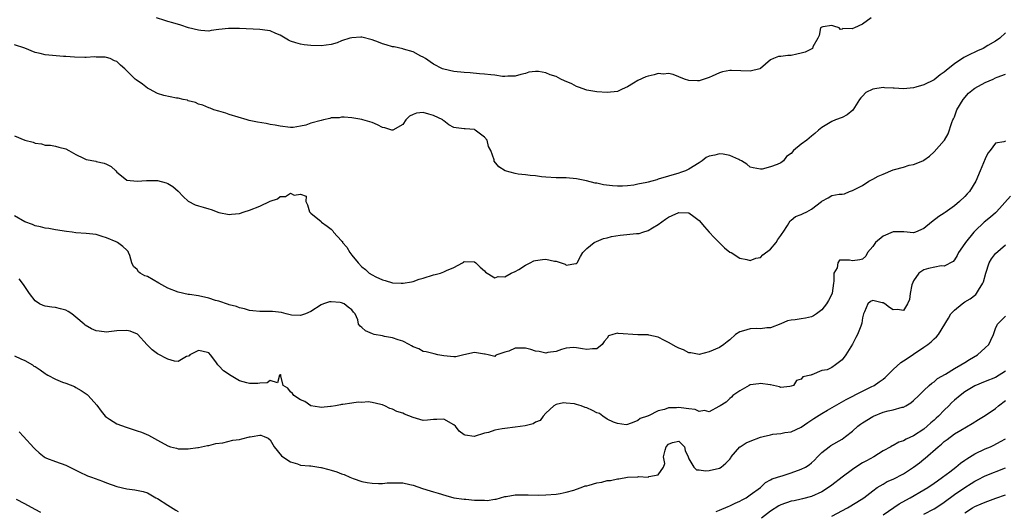
# Model space of a CAD drawing. Units: inches. Extents: x 2547000 to 2550000, y 1542000 to 1545000.
# Drawn here: x 2547494 to 2547687, y 1544048 to 1544145 of the extents above; entities that cross this region are included whole.
import ezdxf

# ---------------------------------------------------------------- set-up
doc = ezdxf.new("R2010")
doc.units = ezdxf.units.IN
doc.header["$MEASUREMENT"] = 0
doc.layers.add('LD25471542_2ft', color=92, linetype='Continuous')

msp = doc.modelspace()

# ---------------------------------------------------------------- linework, layer by layer
at = {"layer": 'LD25471542_2ft'}
for points, elevation in [([(2547660.66, 1544145), (2547659, 1544143.75), (2547657.45, 1544143), (2547657.1, 1544142.9), (2547657, 1544142.83), (2547655.13, 1544142.87), (2547655, 1544142.76), (2547654.7, 1544142.7), (2547654.44, 1544143), (2547653.35, 1544143.35), (2547653, 1544143.51), (2547651.21, 1544143.21), (2547651, 1544143.19), (2547650.79, 1544143), (2547650.48, 1544141.52), (2547650.23, 1544141), (2547649.29, 1544139.29), (2547649.18, 1544139), (2547647.74, 1544138.26), (2547647, 1544138.04), (2547646.16, 1544137.84), (2547645, 1544137.6), (2547644.38, 1544137.62), (2547643, 1544137.41), (2547642.56, 1544137.44), (2547641.56, 1544137), (2547641, 1544136.79), (2547639, 1544135.07), (2547638.86, 1544135), (2547637, 1544134.56), (2547633.32, 1544134.68), (2547633, 1544134.67), (2547631.6, 1544134.4), (2547631, 1544134.22), (2547629.55, 1544133.55), (2547629, 1544133.32), (2547628.75, 1544133.25), (2547627, 1544132.64), (2547626.67, 1544132.67), (2547625, 1544132.7), (2547624.14, 1544133), (2547623, 1544133.42), (2547621.9, 1544133.9), (2547621, 1544134.07), (2547620.06, 1544133.94), (2547619, 1544134.06), (2547618.2, 1544133.8), (2547617, 1544133.57), (2547616.57, 1544133.43), (2547615, 1544132.7), (2547614.16, 1544132.16), (2547613, 1544131.48), (2547611.92, 1544131), (2547611.31, 1544130.69), (2547611, 1544130.56), (2547609, 1544130.35), (2547607, 1544130.47), (2547605, 1544130.82), (2547603.41, 1544131.41), (2547603, 1544131.53), (2547602.06, 1544132.05), (2547600.66, 1544132.66), (2547599.94, 1544133), (2547599, 1544133.49), (2547597.85, 1544133.85), (2547597, 1544134.21), (2547595.54, 1544134.46), (2547595, 1544134.46), (2547593.67, 1544134.33), (2547593, 1544134.09), (2547592.12, 1544133.88), (2547591, 1544133.54), (2547589.54, 1544133.54), (2547589, 1544133.48), (2547588.49, 1544133.51), (2547587, 1544133.77), (2547586.2, 1544133.8), (2547585, 1544133.98), (2547583.98, 1544134.02), (2547582.21, 1544134.21), (2547581, 1544134.28), (2547579, 1544134.48), (2547577, 1544134.9), (2547576.77, 1544135), (2547575, 1544135.88), (2547574.37, 1544136.37), (2547573.41, 1544137), (2547573, 1544137.25), (2547572.54, 1544137.46), (2547571, 1544138.35), (2547569.13, 1544138.87), (2547569, 1544138.92), (2547567.28, 1544139.28), (2547567, 1544139.3), (2547565.73, 1544139.73), (2547565, 1544139.9), (2547564.24, 1544140.24), (2547563, 1544140.67), (2547561, 1544141.17), (2547560.81, 1544141.19), (2547559, 1544141.1), (2547558.6, 1544141), (2547557, 1544140.48), (2547556.12, 1544140.12), (2547555, 1544139.76), (2547553, 1544139.5), (2547551, 1544139.58), (2547549.72, 1544139.72), (2547549, 1544139.83), (2547548.07, 1544140.07), (2547547, 1544140.44), (2547546.62, 1544140.62), (2547545.95, 1544141), (2547545, 1544141.56), (2547544.11, 1544141.89), (2547543, 1544142.41), (2547542.53, 1544142.53), (2547541, 1544142.72), (2547537, 1544142.9), (2547535.09, 1544142.91), (2547534.87, 1544142.87), (2547533, 1544142.67), (2547531.48, 1544142.52), (2547531, 1544142.39), (2547529.47, 1544142.53), (2547529, 1544142.55), (2547527.05, 1544143.05), (2547525.53, 1544143.53), (2547523.99, 1544143.99), (2547523, 1544144.26), (2547522.44, 1544144.44), (2547520.79, 1544145)], 7886), ([(2547687, 1544142.04), (2547685.89, 1544141), (2547685, 1544140.44), (2547683.55, 1544139.55), (2547682.58, 1544139), (2547681.47, 1544138.53), (2547681, 1544138.27), (2547680.1, 1544137.9), (2547678.8, 1544137.2), (2547677, 1544136), (2547675.78, 1544135), (2547675.34, 1544134.66), (2547675, 1544134.34), (2547674.21, 1544133.79), (2547673, 1544132.87), (2547671, 1544131.84), (2547669.41, 1544131.41), (2547669, 1544131.27), (2547667, 1544131.1), (2547665.19, 1544131.19), (2547665, 1544131.22), (2547663.26, 1544131.26), (2547663, 1544131.34), (2547661.01, 1544130.99), (2547659.62, 1544130.38), (2547659, 1544129.66), (2547658.66, 1544129.34), (2547658.39, 1544129), (2547657.42, 1544127.42), (2547657.09, 1544126.91), (2547656.01, 1544125.99), (2547655, 1544125.48), (2547653.71, 1544125), (2547653, 1544124.7), (2547651, 1544123.53), (2547650.37, 1544123), (2547649.68, 1544122.32), (2547649, 1544121.83), (2547648.55, 1544121.45), (2547648.07, 1544121), (2547647, 1544120.26), (2547645.48, 1544119), (2547645, 1544118.41), (2547644.14, 1544117.86), (2547643.52, 1544117), (2547643, 1544116.57), (2547642.28, 1544116.28), (2547641, 1544115.82), (2547639.37, 1544115.37), (2547639, 1544115.32), (2547637.6, 1544115.6), (2547637, 1544115.75), (2547636.36, 1544116.36), (2547635.28, 1544117), (2547635, 1544117.13), (2547634.78, 1544117.22), (2547633, 1544118.04), (2547631.74, 1544118.26), (2547631, 1544118.37), (2547630.09, 1544118.09), (2547629, 1544117.9), (2547628.39, 1544117.61), (2547627.57, 1544117), (2547627, 1544116.6), (2547625, 1544115.32), (2547624.35, 1544115), (2547623.33, 1544114.67), (2547623, 1544114.59), (2547621, 1544113.99), (2547619, 1544113.36), (2547618.71, 1544113.29), (2547617.76, 1544113), (2547617, 1544112.83), (2547616.75, 1544112.75), (2547615, 1544112.42), (2547614.23, 1544112.23), (2547613, 1544112.09), (2547612, 1544112), (2547611, 1544112), (2547610.06, 1544112.06), (2547608.3, 1544112.3), (2547607, 1544112.59), (2547606.63, 1544112.63), (2547604.94, 1544113.06), (2547603, 1544113.47), (2547601, 1544113.62), (2547600.36, 1544113.64), (2547599, 1544113.63), (2547597, 1544113.77), (2547596.14, 1544113.86), (2547595, 1544114.03), (2547593.9, 1544114.1), (2547593, 1544114.24), (2547591.6, 1544114.4), (2547591, 1544114.5), (2547589.05, 1544115.05), (2547587.81, 1544115.81), (2547586.91, 1544116.91), (2547586.87, 1544117), (2547586.85, 1544117.15), (2547586.2, 1544119), (2547585.79, 1544119.79), (2547585.49, 1544121), (2547585, 1544121.64), (2547583.18, 1544123), (2547583, 1544123.09), (2547581.22, 1544123.22), (2547581, 1544123.27), (2547579.44, 1544123.44), (2547579, 1544123.54), (2547578.04, 1544124.04), (2547577, 1544124.79), (2547576.89, 1544124.89), (2547576.82, 1544125), (2547575, 1544125.87), (2547574.09, 1544126.09), (2547573, 1544126.46), (2547571.7, 1544126.3), (2547571, 1544126.03), (2547570.29, 1544125.71), (2547569.58, 1544125), (2547569, 1544124.1), (2547567.04, 1544122.96), (2547566.86, 1544123), (2547565.45, 1544123.45), (2547565, 1544123.54), (2547564.03, 1544124.03), (2547563, 1544124.49), (2547561.2, 1544125), (2547561, 1544125.09), (2547559, 1544125.39), (2547557.55, 1544125.55), (2547557, 1544125.52), (2547556.57, 1544125.43), (2547555, 1544125.41), (2547554.7, 1544125.3), (2547553.47, 1544125), (2547553, 1544124.91), (2547551, 1544124.34), (2547549.99, 1544123.99), (2547549, 1544123.78), (2547547.54, 1544123.54), (2547547, 1544123.52), (2547545, 1544123.74), (2547543.98, 1544123.98), (2547543, 1544124.11), (2547542.28, 1544124.28), (2547540.56, 1544124.56), (2547538.9, 1544124.9), (2547538.5, 1544125), (2547535, 1544126.06), (2547534.34, 1544126.34), (2547533, 1544126.69), (2547532.03, 1544127), (2547531.29, 1544127.29), (2547531, 1544127.36), (2547529.88, 1544127.88), (2547529, 1544128.11), (2547528.4, 1544128.4), (2547527, 1544128.75), (2547526.83, 1544128.83), (2547525.98, 1544129), (2547525, 1544129.26), (2547524.72, 1544129.28), (2547522.2, 1544129.8), (2547521, 1544130.15), (2547519.38, 1544131), (2547519.14, 1544131.14), (2547519, 1544131.19), (2547518.01, 1544132.01), (2547516.83, 1544132.83), (2547516.63, 1544133), (2547515, 1544134.63), (2547514.6, 1544135), (2547513.74, 1544135.74), (2547513, 1544136.43), (2547512.57, 1544136.57), (2547511.74, 1544137), (2547511, 1544137.22), (2547510.74, 1544137.26), (2547509, 1544137.29), (2547508.66, 1544137.34), (2547507, 1544137.21), (2547506.76, 1544137.24), (2547504.72, 1544137.28), (2547503, 1544137.44), (2547502.57, 1544137.43), (2547499, 1544137.76), (2547497.98, 1544138.02), (2547497, 1544138.18), (2547495, 1544139.04), (2547493, 1544139.7)], 7888), ([(2547493, 1544121.85), (2547495, 1544121.05), (2547496.61, 1544120.61), (2547497, 1544120.47), (2547498.3, 1544120.3), (2547499, 1544120.08), (2547500.02, 1544120.02), (2547501, 1544119.83), (2547501.68, 1544119.68), (2547503, 1544119.34), (2547503.63, 1544119), (2547505, 1544118.19), (2547506.49, 1544117.51), (2547507, 1544117.22), (2547508.89, 1544116.89), (2547509, 1544116.88), (2547510.54, 1544116.54), (2547511, 1544116.34), (2547511.89, 1544115.89), (2547512.8, 1544115), (2547513, 1544114.78), (2547513.93, 1544114.07), (2547515, 1544113.22), (2547517, 1544112.99), (2547518.85, 1544113.15), (2547521, 1544113.1), (2547522.67, 1544112.67), (2547523, 1544112.56), (2547523.98, 1544111.98), (2547525.02, 1544111.02), (2547525.99, 1544109.99), (2547527, 1544109.08), (2547528.36, 1544108.36), (2547529, 1544108.16), (2547529.9, 1544107.9), (2547531, 1544107.56), (2547531.45, 1544107.45), (2547533, 1544106.87), (2547535, 1544106.44), (2547535.48, 1544106.52), (2547537, 1544106.68), (2547537.91, 1544107), (2547539, 1544107.33), (2547541, 1544108.1), (2547543, 1544109.05), (2547544.46, 1544109.54), (2547545, 1544110), (2547546.01, 1544109.99), (2547547, 1544110.66), (2547547.72, 1544110.28), (2547549, 1544110.45), (2547550.06, 1544110.06), (2547550.04, 1544109), (2547550.36, 1544108.36), (2547550.74, 1544107), (2547551, 1544106.76), (2547553, 1544105.09), (2547553.07, 1544105), (2547554.21, 1544104.21), (2547555, 1544103.6), (2547555.3, 1544103.3), (2547555.46, 1544103), (2547557, 1544101.34), (2547557.16, 1544101.16), (2547557.22, 1544101), (2547558.06, 1544100.06), (2547558.64, 1544099), (2547559, 1544098.52), (2547560.23, 1544097), (2547561, 1544096.22), (2547561.72, 1544095.72), (2547562.42, 1544095), (2547563, 1544094.63), (2547563.72, 1544094.28), (2547565, 1544093.69), (2547565.56, 1544093.56), (2547567, 1544093.1), (2547568.68, 1544093), (2547568.99, 1544092.99), (2547569.09, 1544093), (2547570.69, 1544093.31), (2547571, 1544093.35), (2547572.2, 1544093.8), (2547573, 1544094.01), (2547575, 1544094.66), (2547575.31, 1544094.69), (2547576.39, 1544095), (2547577, 1544095.24), (2547577.52, 1544095.52), (2547579, 1544096.06), (2547580.67, 1544097), (2547580.85, 1544097.15), (2547581, 1544097.24), (2547583, 1544097.22), (2547583.31, 1544097), (2547584.16, 1544096.16), (2547585, 1544095.42), (2547585.2, 1544095.2), (2547587, 1544094.09), (2547587.68, 1544094.32), (2547589, 1544094.28), (2547590.24, 1544095), (2547591, 1544095.32), (2547591.71, 1544095.71), (2547593, 1544096.53), (2547593.93, 1544097), (2547594.62, 1544097.38), (2547595, 1544097.47), (2547596.36, 1544097.64), (2547597, 1544097.74), (2547598.67, 1544097.33), (2547599, 1544097.34), (2547599.97, 1544097), (2547600.76, 1544096.76), (2547601, 1544096.56), (2547602.87, 1544096.87), (2547603, 1544096.85), (2547603.13, 1544097), (2547603.77, 1544098.23), (2547604.23, 1544099), (2547605, 1544099.82), (2547606.44, 1544101), (2547608.26, 1544101.74), (2547609, 1544101.88), (2547609.82, 1544102.18), (2547611.57, 1544102.43), (2547614.73, 1544102.73), (2547615.28, 1544102.72), (2547616.01, 1544103), (2547617, 1544103.32), (2547617.86, 1544103.86), (2547619, 1544104.53), (2547620.44, 1544105.56), (2547621, 1544105.92), (2547621.72, 1544106.28), (2547623, 1544106.89), (2547625, 1544106.78), (2547625.95, 1544106.05), (2547627, 1544105.27), (2547628.05, 1544104.05), (2547629, 1544103.01), (2547629.97, 1544101.97), (2547630.93, 1544101), (2547631, 1544100.9), (2547631.96, 1544099.96), (2547633, 1544099.12), (2547633.27, 1544099), (2547635, 1544097.94), (2547636.37, 1544097.63), (2547637, 1544097.46), (2547638.1, 1544097.9), (2547639, 1544098.04), (2547639.45, 1544098.55), (2547641, 1544099.7), (2547642.11, 1544101), (2547642.43, 1544101.57), (2547643, 1544102.34), (2547643.24, 1544102.76), (2547643.43, 1544103), (2547644.32, 1544104.32), (2547644.8, 1544105.2), (2547645, 1544105.33), (2547645.89, 1544106.11), (2547647, 1544106.46), (2547647.34, 1544106.66), (2547648.07, 1544107), (2547649, 1544107.51), (2547650.93, 1544109), (2547651, 1544109.08), (2547652.28, 1544109.72), (2547653, 1544110.16), (2547654.45, 1544110.45), (2547655, 1544110.47), (2547655.45, 1544110.55), (2547656.41, 1544111), (2547657, 1544111.15), (2547659, 1544112.17), (2547660.23, 1544113), (2547660.73, 1544113.27), (2547661, 1544113.39), (2547662.03, 1544113.97), (2547663, 1544114.39), (2547665, 1544115.19), (2547665.27, 1544115.27), (2547667, 1544115.74), (2547668.11, 1544116.11), (2547669, 1544116.25), (2547670.82, 1544117), (2547671, 1544117.1), (2547672.1, 1544117.9), (2547673, 1544118.74), (2547675, 1544120.93), (2547675.04, 1544121), (2547675.73, 1544122.27), (2547676.49, 1544124.49), (2547676.69, 1544125), (2547676.8, 1544125.2), (2547677, 1544125.61), (2547677.48, 1544127), (2547678.67, 1544129), (2547679.76, 1544130.24), (2547680.74, 1544131), (2547681, 1544131.19), (2547683, 1544132.3), (2547684.55, 1544133), (2547685, 1544133.22), (2547685.36, 1544133.36), (2547687, 1544133.93)], 7890), ([(2547687, 1544120.82), (2547686.68, 1544120.68), (2547685, 1544120.44), (2547684, 1544119), (2547683.55, 1544118.45), (2547683, 1544117.4), (2547682.01, 1544115), (2547681.15, 1544113), (2547679.92, 1544111), (2547679.46, 1544110.54), (2547679, 1544110.01), (2547677.96, 1544109), (2547677, 1544108.17), (2547675.14, 1544106.86), (2547675, 1544106.75), (2547673.94, 1544106.06), (2547672.48, 1544105), (2547671, 1544103.7), (2547669.38, 1544103), (2547669, 1544102.86), (2547667.06, 1544103.06), (2547665.09, 1544103.09), (2547665, 1544103.08), (2547663, 1544102.23), (2547661.55, 1544101), (2547661, 1544100.21), (2547659.95, 1544099), (2547659.67, 1544098.33), (2547659, 1544097.72), (2547658.44, 1544097.56), (2547657, 1544097.42), (2547656.45, 1544097.55), (2547655, 1544097.54), (2547654.48, 1544097.51), (2547654.18, 1544097), (2547654.02, 1544096.02), (2547653.4, 1544095), (2547653.39, 1544093.39), (2547653.28, 1544093), (2547653.05, 1544091.05), (2547653, 1544090.88), (2547652.34, 1544089.66), (2547651.96, 1544089), (2547651, 1544087.83), (2547649.99, 1544087), (2547649.38, 1544086.62), (2547649, 1544086.46), (2547647.81, 1544086.19), (2547647, 1544086.03), (2547645.83, 1544085.83), (2547645, 1544085.77), (2547644.33, 1544085.67), (2547643, 1544085.09), (2547641, 1544084.27), (2547640.26, 1544084.26), (2547639, 1544084.11), (2547638.15, 1544084.15), (2547637, 1544084.09), (2547635.67, 1544083.67), (2547635, 1544083.48), (2547634.13, 1544083), (2547633, 1544081.91), (2547632.47, 1544081.53), (2547631.83, 1544081), (2547631, 1544080.45), (2547629, 1544079.55), (2547627, 1544079.06), (2547625.38, 1544079.38), (2547625, 1544079.38), (2547623.96, 1544079.96), (2547623, 1544080.26), (2547622.54, 1544080.54), (2547621, 1544081.4), (2547620.2, 1544081.8), (2547619, 1544082.44), (2547617.17, 1544082.84), (2547617, 1544082.88), (2547615, 1544082.91), (2547611.16, 1544083.16), (2547611, 1544083.26), (2547610.11, 1544083), (2547609.28, 1544082.72), (2547609, 1544082.25), (2547608.43, 1544081.57), (2547608, 1544081), (2547607, 1544080.16), (2547606.15, 1544080.15), (2547605, 1544080), (2547604.18, 1544080.18), (2547603, 1544080.36), (2547602.41, 1544080.41), (2547601, 1544080.26), (2547600.05, 1544080.05), (2547599, 1544079.66), (2547597.42, 1544079.42), (2547597, 1544079.3), (2547595.66, 1544079.66), (2547595, 1544079.72), (2547594.06, 1544080.06), (2547593, 1544080.32), (2547592.27, 1544080.27), (2547591, 1544080.28), (2547589.73, 1544079.73), (2547589, 1544079.52), (2547587.41, 1544079), (2547587.17, 1544078.83), (2547587, 1544078.65), (2547585.72, 1544079), (2547585.09, 1544079.09), (2547585, 1544079.12), (2547583, 1544079.44), (2547580.93, 1544079), (2547579.38, 1544078.62), (2547579, 1544078.58), (2547577, 1544078.77), (2547575.85, 1544079), (2547575.16, 1544079.16), (2547573.59, 1544079.59), (2547573, 1544079.66), (2547572.14, 1544080.14), (2547571, 1544080.54), (2547570.73, 1544080.73), (2547570.25, 1544081), (2547569, 1544081.65), (2547568.06, 1544081.94), (2547567, 1544082.33), (2547565.42, 1544082.58), (2547565, 1544082.68), (2547563.37, 1544083), (2547563.07, 1544083.07), (2547561.71, 1544083.71), (2547561, 1544084.34), (2547560.62, 1544084.62), (2547560.35, 1544085), (2547560.19, 1544085.81), (2547559.7, 1544087), (2547559.34, 1544087.35), (2547559, 1544087.81), (2547558.32, 1544088.32), (2547557.51, 1544089), (2547557, 1544089.2), (2547556.76, 1544089.24), (2547555, 1544089.36), (2547554.65, 1544089.35), (2547553.5, 1544089), (2547553, 1544088.8), (2547551, 1544087.49), (2547549.93, 1544087), (2547549, 1544086.67), (2547547.23, 1544086.77), (2547546.16, 1544087), (2547545.25, 1544087.25), (2547543.46, 1544087.46), (2547543, 1544087.5), (2547541.47, 1544087.47), (2547541, 1544087.48), (2547539.62, 1544087.62), (2547539, 1544087.65), (2547538.01, 1544088.01), (2547537, 1544088.16), (2547536.44, 1544088.44), (2547535, 1544088.81), (2547534.87, 1544088.87), (2547533, 1544089.48), (2547532.36, 1544089.64), (2547531, 1544090.07), (2547529, 1544090.51), (2547527.21, 1544090.79), (2547527, 1544090.81), (2547525, 1544091.24), (2547523, 1544092.02), (2547521.27, 1544093), (2547519, 1544094.31), (2547518.48, 1544094.48), (2547517.61, 1544095), (2547517.26, 1544095.26), (2547517, 1544095.69), (2547516.28, 1544096.28), (2547515.97, 1544097), (2547515.54, 1544098.46), (2547515.33, 1544099), (2547515.21, 1544099.21), (2547515, 1544099.49), (2547514.18, 1544100.18), (2547513.12, 1544101), (2547512.88, 1544101.12), (2547511, 1544101.9), (2547510.15, 1544102.15), (2547509, 1544102.56), (2547507, 1544102.76), (2547505, 1544102.89), (2547504.29, 1544103), (2547503.14, 1544103.14), (2547501, 1544103.46), (2547499.71, 1544103.71), (2547499, 1544103.78), (2547498.07, 1544104.07), (2547497, 1544104.26), (2547496.51, 1544104.51), (2547495, 1544105.03), (2547493, 1544106.24)], 7892), ([(2547687.95, 1544110.05), (2547685.2, 1544107), (2547685, 1544106.81), (2547684.02, 1544105.98), (2547682.83, 1544105), (2547681, 1544103.21), (2547680.81, 1544103), (2547679.14, 1544101), (2547679, 1544100.77), (2547677.79, 1544099), (2547677.53, 1544098.47), (2547677, 1544097.62), (2547676.75, 1544097.25), (2547675, 1544096.32), (2547674.4, 1544096.4), (2547671.91, 1544095.91), (2547671, 1544095.64), (2547670, 1544095), (2547669, 1544093.45), (2547668.84, 1544093.16), (2547668.67, 1544092.67), (2547668.33, 1544091), (2547668.2, 1544089.8), (2547667.82, 1544089), (2547667, 1544087.68), (2547665.86, 1544087.86), (2547665, 1544087.8), (2547664.27, 1544088.27), (2547663.33, 1544089), (2547663, 1544089.14), (2547662.81, 1544089.19), (2547661, 1544089.61), (2547660.54, 1544089.46), (2547660.03, 1544089), (2547659.41, 1544087.41), (2547659.2, 1544087), (2547659, 1544086.25), (2547658.84, 1544085.16), (2547658.79, 1544085), (2547658.63, 1544084.63), (2547658.01, 1544083), (2547657.65, 1544082.35), (2547657, 1544081.06), (2547655.75, 1544079), (2547655, 1544077.98), (2547653.73, 1544077), (2547653, 1544076.52), (2547652.05, 1544076.05), (2547651, 1544075.94), (2547649.06, 1544075.06), (2547649, 1544075.1), (2547648.85, 1544075), (2547647.32, 1544074.68), (2547647, 1544074.2), (2547646.04, 1544073.96), (2547645.51, 1544073), (2547645, 1544072.82), (2547644.78, 1544072.78), (2547643, 1544072.62), (2547642.71, 1544072.71), (2547641, 1544073.12), (2547640.91, 1544073.09), (2547639, 1544073.39), (2547638.71, 1544073.29), (2547637, 1544073.09), (2547636.77, 1544073), (2547635, 1544071.91), (2547633.6, 1544071), (2547633.33, 1544070.67), (2547633, 1544070.44), (2547632.28, 1544069.72), (2547631.12, 1544069), (2547631, 1544068.91), (2547630.85, 1544068.85), (2547629, 1544067.81), (2547628.07, 1544068.07), (2547627, 1544067.9), (2547626.25, 1544068.25), (2547625, 1544068.38), (2547624.47, 1544068.47), (2547623, 1544068.68), (2547622.59, 1544068.59), (2547621, 1544068.6), (2547620.25, 1544068.25), (2547619, 1544068.05), (2547617.07, 1544067.07), (2547617, 1544067.06), (2547616.88, 1544067), (2547615.45, 1544066.55), (2547615, 1544066.11), (2547614.21, 1544065.79), (2547613, 1544065.37), (2547612.69, 1544065.31), (2547611, 1544065.52), (2547610.23, 1544065.77), (2547609, 1544066.36), (2547608.15, 1544067), (2547607.47, 1544067.47), (2547607, 1544067.6), (2547606.11, 1544068.11), (2547605, 1544068.61), (2547604.68, 1544068.68), (2547603.9, 1544069), (2547603, 1544069.29), (2547602.62, 1544069.38), (2547601, 1544069.54), (2547600.44, 1544069.56), (2547599, 1544069.24), (2547598.54, 1544069), (2547597, 1544067.58), (2547596.46, 1544067), (2547595.86, 1544066.14), (2547595, 1544065.81), (2547594.54, 1544065.46), (2547592.94, 1544065.06), (2547591, 1544064.81), (2547589, 1544064.59), (2547588.47, 1544064.47), (2547587, 1544064.23), (2547585.77, 1544063.77), (2547585, 1544063.62), (2547582.99, 1544062.99), (2547581.23, 1544063.23), (2547581, 1544063.35), (2547580.04, 1544064.04), (2547579.3, 1544065), (2547579, 1544065.27), (2547577, 1544066.42), (2547575.68, 1544066.32), (2547575, 1544066.32), (2547573.84, 1544066.16), (2547573, 1544066.13), (2547571, 1544066.69), (2547569.35, 1544067.35), (2547569, 1544067.54), (2547567.86, 1544067.86), (2547567, 1544068.32), (2547566.45, 1544068.45), (2547565.49, 1544069), (2547565.13, 1544069.13), (2547565, 1544069.2), (2547564.71, 1544069.29), (2547563, 1544069.68), (2547562.21, 1544069.79), (2547561, 1544069.68), (2547560.26, 1544069.74), (2547559, 1544069.5), (2547557.28, 1544069.28), (2547557, 1544069.28), (2547556.78, 1544069.22), (2547555.84, 1544069), (2547555, 1544068.85), (2547554.85, 1544068.85), (2547553, 1544068.66), (2547552.72, 1544068.72), (2547551, 1544068.99), (2547549.85, 1544069.85), (2547549, 1544070.15), (2547547.67, 1544071), (2547547.41, 1544071.41), (2547547, 1544071.73), (2547546.49, 1544072.49), (2547545.57, 1544073), (2547545.13, 1544074.87), (2547545.19, 1544075), (2547545.08, 1544075.08), (2547545, 1544075.09), (2547544.89, 1544075), (2547544.49, 1544073.51), (2547543, 1544073.96), (2547542.47, 1544073.53), (2547541, 1544073.44), (2547540.6, 1544073.4), (2547539, 1544073.35), (2547538.48, 1544073.52), (2547537, 1544073.87), (2547535.06, 1544075.06), (2547535, 1544075.11), (2547533.87, 1544075.87), (2547533, 1544076.85), (2547532.89, 1544076.89), (2547532.77, 1544077), (2547532.39, 1544077.61), (2547531.35, 1544079), (2547531, 1544079.35), (2547529.68, 1544079.68), (2547529, 1544079.82), (2547527.31, 1544079), (2547527.2, 1544078.8), (2547527, 1544078.7), (2547526.66, 1544078.66), (2547525, 1544077.7), (2547524.28, 1544077.72), (2547523, 1544078.17), (2547521, 1544079.2), (2547519.95, 1544079.95), (2547518.94, 1544080.94), (2547517.04, 1544083.04), (2547515.62, 1544083.62), (2547515, 1544083.77), (2547513, 1544083.7), (2547511.48, 1544083.48), (2547511, 1544083.43), (2547509.59, 1544083.59), (2547509, 1544083.68), (2547508.07, 1544084.07), (2547506.81, 1544084.81), (2547506.62, 1544085), (2547505, 1544086.39), (2547504.18, 1544087), (2547503.47, 1544087.47), (2547503, 1544087.72), (2547502, 1544088), (2547501, 1544088.23), (2547500.3, 1544088.3), (2547499, 1544088.49), (2547498.62, 1544088.62), (2547497.87, 1544089), (2547497, 1544089.58), (2547495.91, 1544091), (2547495.56, 1544091.56), (2547495, 1544092.34), (2547494.75, 1544092.75), (2547493.9, 1544093.9)], 7894), ([(2547493, 1544078.76), (2547494.2, 1544078.2), (2547495, 1544077.86), (2547496.5, 1544077), (2547496.8, 1544076.8), (2547497, 1544076.68), (2547498.02, 1544076.02), (2547499, 1544075.31), (2547499.2, 1544075.2), (2547499.52, 1544075), (2547501, 1544074.19), (2547502.35, 1544073.65), (2547503, 1544073.43), (2547504.76, 1544072.76), (2547505, 1544072.6), (2547506.03, 1544072.03), (2547507.21, 1544071.21), (2547507.43, 1544071), (2547509.12, 1544069.12), (2547509.95, 1544067.95), (2547510.75, 1544067), (2547511, 1544066.75), (2547511.61, 1544066.39), (2547513, 1544065.49), (2547514.82, 1544064.82), (2547517, 1544064.12), (2547517.82, 1544063.82), (2547519.23, 1544063.23), (2547521, 1544062.28), (2547523, 1544061.15), (2547523.5, 1544061), (2547524.68, 1544060.68), (2547525, 1544060.55), (2547526.59, 1544060.59), (2547527, 1544060.55), (2547528.85, 1544060.85), (2547529, 1544060.86), (2547530.77, 1544061.23), (2547531, 1544061.25), (2547532.37, 1544061.63), (2547533.77, 1544061.77), (2547535.74, 1544062.26), (2547537, 1544062.42), (2547537.48, 1544062.52), (2547539, 1544062.9), (2547539.1, 1544062.9), (2547539.53, 1544063), (2547541, 1544063.25), (2547541.23, 1544063.23), (2547541.84, 1544063), (2547542.67, 1544062.67), (2547543, 1544062.33), (2547543.79, 1544061), (2547545.22, 1544059.22), (2547545.49, 1544059), (2547547, 1544058), (2547548.39, 1544057.61), (2547549, 1544057.39), (2547550.73, 1544057.27), (2547551, 1544057.22), (2547552.92, 1544056.92), (2547553, 1544056.92), (2547554.51, 1544056.51), (2547555, 1544056.39), (2547556.08, 1544056.08), (2547557, 1544055.69), (2547557.55, 1544055.55), (2547558.66, 1544055), (2547559.25, 1544054.75), (2547561, 1544054.16), (2547562.03, 1544053.97), (2547563, 1544053.83), (2547564.21, 1544053.79), (2547565, 1544053.81), (2547565.93, 1544053.93), (2547567, 1544053.95), (2547568.1, 1544053.9), (2547569, 1544053.95), (2547570.38, 1544053.62), (2547571, 1544053.49), (2547572.82, 1544052.82), (2547574.34, 1544052.34), (2547575, 1544052.14), (2547575.9, 1544051.9), (2547577.43, 1544051.43), (2547579, 1544051), (2547581, 1544050.7), (2547581.31, 1544050.69), (2547583, 1544050.55), (2547583.47, 1544050.53), (2547585, 1544050.52), (2547585.51, 1544050.49), (2547587, 1544050.7), (2547587.29, 1544050.71), (2547589, 1544051.22), (2547589.26, 1544051.26), (2547591, 1544051.6), (2547591.58, 1544051.58), (2547593, 1544051.6), (2547593.55, 1544051.55), (2547595.5, 1544051.5), (2547597, 1544051.54), (2547599, 1544051.7), (2547599.83, 1544051.83), (2547601, 1544052.06), (2547602.46, 1544052.46), (2547603, 1544052.67), (2547603.91, 1544053), (2547604.68, 1544053.32), (2547605, 1544053.36), (2547605.48, 1544053.48), (2547607, 1544053.93), (2547607.94, 1544054.06), (2547609, 1544054.35), (2547609.65, 1544054.35), (2547611, 1544054.72), (2547611.28, 1544054.72), (2547613, 1544055.04), (2547615, 1544055.11), (2547615.13, 1544055.13), (2547617, 1544055.06), (2547617.14, 1544055.14), (2547619, 1544055.51), (2547620.04, 1544057), (2547620.27, 1544057.73), (2547620.06, 1544059), (2547620.34, 1544060.34), (2547620.58, 1544061), (2547621, 1544061.48), (2547621.8, 1544061.8), (2547623, 1544062.11), (2547624.11, 1544061), (2547624.25, 1544060.25), (2547624.86, 1544059), (2547625, 1544058.62), (2547625.96, 1544057), (2547626.47, 1544056.47), (2547627, 1544056.47), (2547628.25, 1544056.25), (2547629, 1544056.32), (2547631, 1544056.81), (2547631.3, 1544057), (2547632.26, 1544057.74), (2547633, 1544058.57), (2547633.18, 1544058.82), (2547633.28, 1544059), (2547635, 1544060.94), (2547635.06, 1544061), (2547636.24, 1544061.76), (2547637, 1544062.11), (2547639, 1544062.86), (2547639.57, 1544063), (2547641, 1544063.34), (2547641.43, 1544063.43), (2547643, 1544063.6), (2547643.76, 1544063.76), (2547645, 1544063.89), (2547647, 1544064.81), (2547648.28, 1544065.72), (2547649.49, 1544066.51), (2547651, 1544067.47), (2547652.16, 1544068.16), (2547655.79, 1544070.21), (2547659, 1544071.88), (2547660.7, 1544072.7), (2547661.27, 1544073), (2547662.27, 1544073.73), (2547663, 1544074.23), (2547663.42, 1544074.58), (2547665, 1544076.12), (2547666.49, 1544077.51), (2547667, 1544077.81), (2547667.7, 1544078.29), (2547669, 1544079.13), (2547671, 1544080.46), (2547671.79, 1544081), (2547672.46, 1544081.54), (2547673, 1544082.1), (2547673.49, 1544082.51), (2547673.89, 1544083), (2547675.82, 1544086.18), (2547676.28, 1544087), (2547677, 1544087.76), (2547678.48, 1544089), (2547679, 1544089.34), (2547680.03, 1544089.97), (2547681.17, 1544090.83), (2547681.31, 1544091), (2547681.67, 1544091.67), (2547682.54, 1544093), (2547682.69, 1544093.31), (2547683.11, 1544095), (2547683.8, 1544097), (2547684.21, 1544097.79), (2547685, 1544098.86), (2547687, 1544100.54)], 7896), ([(2547630.31, 1544048.31), (2547631, 1544048.56), (2547632.7, 1544049.3), (2547633, 1544049.39), (2547634.06, 1544049.94), (2547635, 1544050.33), (2547635.41, 1544050.59), (2547636.19, 1544051), (2547637, 1544051.54), (2547638.99, 1544053), (2547640.01, 1544053.99), (2547641, 1544054.49), (2547641.3, 1544054.7), (2547642.35, 1544055), (2547643, 1544055.24), (2547643.29, 1544055.29), (2547645, 1544055.85), (2547647, 1544056.57), (2547647.8, 1544057), (2547648.54, 1544057.46), (2547649, 1544057.86), (2547649.61, 1544058.39), (2547650.18, 1544059), (2547651, 1544059.83), (2547652.48, 1544061), (2547652.79, 1544061.21), (2547655, 1544062.49), (2547655.3, 1544062.7), (2547655.64, 1544063), (2547657, 1544064.04), (2547658.1, 1544065), (2547658.6, 1544065.4), (2547659, 1544065.66), (2547661, 1544066.94), (2547661.13, 1544067), (2547663, 1544067.74), (2547664.02, 1544068.02), (2547665, 1544068.23), (2547666.72, 1544068.72), (2547667, 1544068.77), (2547667.49, 1544069), (2547668.44, 1544069.56), (2547669, 1544070.04), (2547670.01, 1544071), (2547671, 1544072.02), (2547672.03, 1544073), (2547672.56, 1544073.44), (2547673, 1544073.73), (2547673.68, 1544074.32), (2547675.22, 1544075.22), (2547677, 1544076.3), (2547678.24, 1544077), (2547679, 1544077.48), (2547679.9, 1544078.1), (2547681.48, 1544079), (2547683, 1544080.33), (2547683.72, 1544081), (2547684.14, 1544081.86), (2547684.6, 1544083), (2547685, 1544084.16), (2547685.43, 1544085), (2547687, 1544086.56)], 7898), ([(2547687, 1544075.82), (2547685, 1544074.58), (2547683, 1544073.77), (2547681, 1544072.93), (2547679, 1544071.71), (2547678.08, 1544071), (2547677, 1544070.09), (2547676.43, 1544069.57), (2547675.89, 1544069), (2547675, 1544068.15), (2547673.88, 1544067), (2547673.43, 1544066.57), (2547673, 1544066.16), (2547672.36, 1544065.64), (2547671.67, 1544065), (2547671, 1544064.42), (2547669, 1544063.11), (2547667.53, 1544062.47), (2547667, 1544062.14), (2547666.13, 1544061.87), (2547665, 1544061.26), (2547664.81, 1544061.19), (2547664.51, 1544061), (2547663, 1544060.18), (2547661.18, 1544059), (2547659.76, 1544058.24), (2547659, 1544057.82), (2547658.49, 1544057.51), (2547657, 1544056.52), (2547655, 1544055), (2547653, 1544053.46), (2547652.34, 1544053), (2547651, 1544052.13), (2547649, 1544051.22), (2547647.22, 1544050.78), (2547647, 1544050.75), (2547645.58, 1544050.42), (2547645, 1544050.34), (2547643, 1544049.6), (2547642.6, 1544049.4), (2547641, 1544048.38), (2547639.2, 1544047)], 7900), ([(2547653, 1544047.4), (2547656.04, 1544049), (2547657.88, 1544050.12), (2547659.27, 1544051), (2547661, 1544052.38), (2547661.85, 1544053), (2547663, 1544053.68), (2547663.84, 1544054.16), (2547665, 1544054.65), (2547667, 1544055.69), (2547669, 1544056.99), (2547670.16, 1544057.84), (2547671, 1544058.53), (2547671.27, 1544058.73), (2547673.83, 1544061), (2547674.48, 1544061.52), (2547675, 1544062.03), (2547675.57, 1544062.43), (2547677, 1544063.5), (2547678.24, 1544064.24), (2547680.48, 1544065.52), (2547681.69, 1544066.31), (2547683, 1544067.13), (2547685, 1544068.5), (2547685.58, 1544069), (2547687, 1544070.03)], 7902), ([(2547493.88, 1544063.88), (2547494.72, 1544063), (2547496.75, 1544060.75), (2547497, 1544060.51), (2547497.8, 1544059.8), (2547498.76, 1544059), (2547499, 1544058.85), (2547499.22, 1544058.78), (2547501, 1544058.09), (2547503, 1544057.4), (2547505, 1544056.39), (2547505.92, 1544055.92), (2547507, 1544055.41), (2547507.29, 1544055.29), (2547508.03, 1544055), (2547510.24, 1544054.24), (2547511, 1544053.95), (2547513, 1544053.21), (2547515, 1544052.75), (2547516.56, 1544052.56), (2547518.19, 1544052.19), (2547519, 1544051.93), (2547520.68, 1544051), (2547521, 1544050.84), (2547523, 1544049.55), (2547524.57, 1544048.57), (2547525, 1544048.28)], 7898), ([(2547663, 1544047.62), (2547666.17, 1544049.83), (2547667.46, 1544050.54), (2547668.33, 1544051), (2547671, 1544052.53), (2547671.77, 1544053), (2547673, 1544053.83), (2547673.66, 1544054.34), (2547674.67, 1544055), (2547676.07, 1544056.07), (2547677.27, 1544057), (2547678.2, 1544057.8), (2547679, 1544058.33), (2547679.39, 1544058.61), (2547681, 1544059.61), (2547683, 1544060.57), (2547684.06, 1544061), (2547684.71, 1544061.29), (2547686.01, 1544062.01), (2547687, 1544062.53)], 7904), ([(2547671, 1544047.77), (2547673, 1544048.83), (2547674.32, 1544049.68), (2547675, 1544050.15), (2547677, 1544051.63), (2547679, 1544053.01), (2547680.24, 1544053.76), (2547681, 1544054.27), (2547681.49, 1544054.51), (2547683, 1544055.29), (2547687, 1544056.83)], 7906), ([(2547498.12, 1544048.12), (2547497, 1544048.69), (2547495, 1544049.79), (2547493.36, 1544050.64)], 7900), ([(2547679, 1544048.07), (2547680.52, 1544049), (2547681, 1544049.27), (2547682.22, 1544049.78), (2547683, 1544050.13), (2547685.1, 1544050.9), (2547687, 1544051.57)], 7908)]:
    msp.add_lwpolyline(points, dxfattribs=dict(at, elevation=elevation))

doc.saveas('drawing.dxf')
